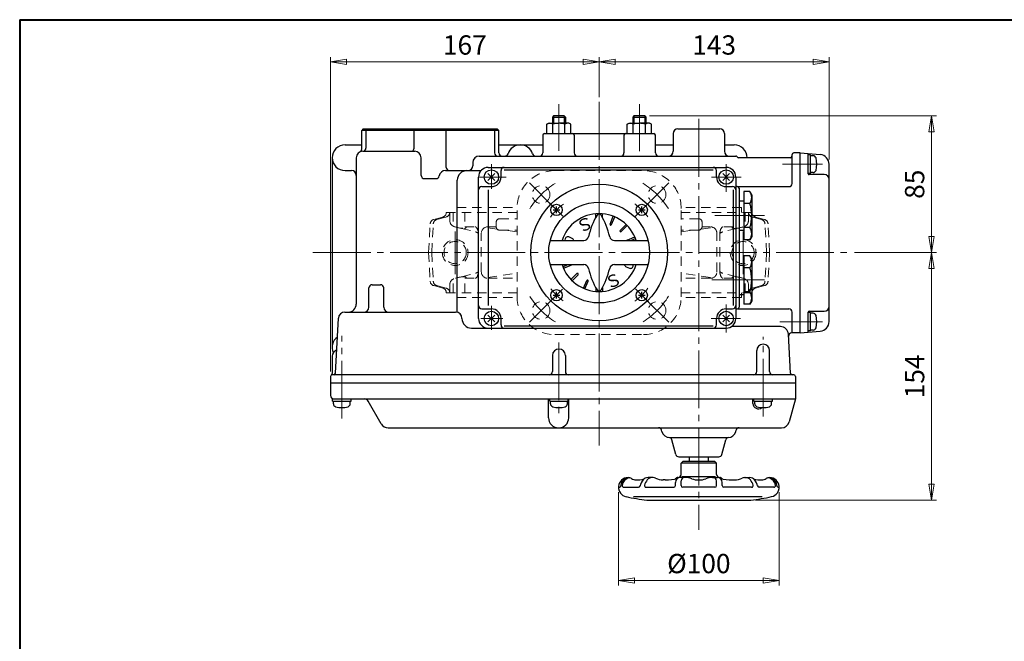
# Model space of a CAD drawing. Extents: x -720 to 819, y -554 to 528.
# Drawn here: x -720 to -108, y 141 to 528 of the extents above; entities that cross this region are included whole.
import ezdxf

# ---------------------------------------------------------------- set-up
doc = ezdxf.new("R2010")
doc.units = 0
doc.header["$LTSCALE"] = 4
doc.header["$MEASUREMENT"] = 0
doc.linetypes.add('CENTER', pattern=[12, 9, -1, 1, -1])
doc.linetypes.add('DASHED', pattern=[2, 1.2, -0.8])
doc.layers.get('0').update_dxf_attribs({"linetype": 'CONTINUOUS'})
doc.layers.get('Defpoints').update_dxf_attribs({"color": 8, "linetype": 'CONTINUOUS'})
for name, color, linetype in [('1', 2, 'CONTINUOUS'), ('2', 3, 'CONTINUOUS'), ('20', 7, 'CONTINUOUS')]:
    doc.layers.add(name, color=color, linetype=linetype)
doc.layers.add('SCALE', color=6, linetype='CONTINUOUS', lineweight=13)
doc.styles.get("Standard").update_dxf_attribs({"font": 'simplex.shx', "bigfont": 'BIGFONT.shx'})
doc.dimstyles.new('STD （1／4）', dxfattribs={"dimscale": 4, "dimtxt": 3, "dimasz": 2.5, "dimexe": 0.75, "dimexo": 0.75, "dimgap": 0.75, "dimtad": 1, "dimdsep": 46, "dimtxsty": 'STANDARD', "dimblk": 'CLOSED', "dimcen": 2.5, "dimclrd": 6, "dimclre": 6, "dimclrt": 2, "dimadec": 0, "dimazin": 2, "dimtfac": 1, "dimtmove": 0, "dimatfit": 3, "dimldrblk": 'CLOSED', "dimfxl": 1, "dimlwd": 13, "dimlwe": 13, "dimarcsym": 0})

# ---------------------------------------------------------------- blocks, each defined once
blk = doc.blocks.new('_Closed')
at = {"color": 0, "linetype": 'ByBlock', "lineweight": -2}
for p, q in [((-1, 0.167), (0, 0)), ((-1, 0.167), (-1, -0.167)), ((0, 0), (-1, -0.167)), ((0, 0), (-1, 0))]:
    blk.add_line(p, q, dxfattribs=at)
blk = doc.blocks.new('*D15')
at = {"layer": 'Defpoints', "color": 0}
for p in [(-216.709996, 501.697968), (-359.709996, 476.805696), (-216.709996, 438.071192)]:
    blk.add_point(p, dxfattribs=at)
at = {"layer": 'SCALE', "color": 6, "lineweight": 13}
for p, q in [((-359.709996, 479.805696), (-359.709996, 504.697968)), ((-216.709996, 441.071192), (-216.709996, 504.697968)), ((-349.709996, 501.697968), (-226.709996, 501.697968))]:
    blk.add_line(p, q, dxfattribs=at)
at = {"layer": 'SCALE', "color": 6, "lineweight": 13, "xscale": 10, "yscale": 10, "zscale": 10, "rotation": 180}
blk.add_blockref('_Closed', (-359.709996, 501.697968), dxfattribs=at)
at = {"layer": 'SCALE', "color": 6, "lineweight": 13, "xscale": 10, "yscale": 10, "zscale": 10}
blk.add_blockref('_Closed', (-216.709996, 501.697968), dxfattribs=at)
at = {"layer": 'SCALE', "color": 2, "insert": (-288.209996, 510.697968), "char_height": 12, "attachment_point": 5}
blk.add_mtext('143', dxfattribs=at)
blk = doc.blocks.new('*D16')
at = {"layer": 'Defpoints', "color": 0}
for p in [(-359.709996, 501.697968), (-359.709996, 476.805696), (-526.709996, 306.143972)]:
    blk.add_point(p, dxfattribs=at)
at = {"layer": 'SCALE', "color": 6, "lineweight": 13}
for p, q in [((-526.709996, 309.143972), (-526.709996, 504.697968)), ((-359.709996, 479.805696), (-359.709996, 504.697968)), ((-516.709996, 501.697968), (-369.709996, 501.697968))]:
    blk.add_line(p, q, dxfattribs=at)
at = {"layer": 'SCALE', "color": 6, "lineweight": 13, "xscale": 10, "yscale": 10, "zscale": 10, "rotation": 180}
blk.add_blockref('_Closed', (-526.709996, 501.697968), dxfattribs=at)
at = {"layer": 'SCALE', "color": 6, "lineweight": 13, "xscale": 10, "yscale": 10, "zscale": 10}
blk.add_blockref('_Closed', (-359.709996, 501.697968), dxfattribs=at)
at = {"layer": 'SCALE', "color": 2, "insert": (-443.209996, 510.697968), "char_height": 12, "attachment_point": 5}
blk.add_mtext('167', dxfattribs=at)
blk = doc.blocks.new('*D17')
at = {"layer": 'Defpoints', "color": 0}
for p in [(-347.709996, 237.193972), (-247.709996, 237.193972), (-347.709996, 179.155548)]:
    blk.add_point(p, dxfattribs=at)
at = {"layer": 'SCALE', "color": 6, "lineweight": 13}
for p, q in [((-347.709996, 234.193972), (-347.709996, 176.155548)), ((-247.709996, 234.193972), (-247.709996, 176.155548)), ((-257.709996, 179.155548), (-337.709996, 179.155548))]:
    blk.add_line(p, q, dxfattribs=at)
at = {"layer": 'SCALE', "color": 6, "lineweight": 13, "xscale": 10, "yscale": 10, "zscale": 10, "rotation": 180}
blk.add_blockref('_Closed', (-347.709996, 179.155548), dxfattribs=at)
at = {"layer": 'SCALE', "color": 6, "lineweight": 13, "xscale": 10, "yscale": 10, "zscale": 10}
blk.add_blockref('_Closed', (-247.709996, 179.155548), dxfattribs=at)
at = {"layer": 'SCALE', "color": 2, "insert": (-297.709996, 188.155548), "char_height": 12, "attachment_point": 5}
blk.add_mtext('%%c100', dxfattribs=at)
blk = doc.blocks.new('*D18')
at = {"layer": 'Defpoints', "color": 0}
for p in [(-204.023376, 383.143972), (-152.970992, 383.143972), (-265.427428, 229.143972)]:
    blk.add_point(p, dxfattribs=at)
at = {"layer": 'SCALE', "color": 6, "lineweight": 13}
for p, q in [((-201.023376, 383.143972), (-149.970992, 383.143972)), ((-152.970992, 239.143972), (-152.970992, 373.143972)), ((-262.427428, 229.143972), (-149.970992, 229.143972))]:
    blk.add_line(p, q, dxfattribs=at)
at = {"layer": 'SCALE', "color": 6, "lineweight": 13, "xscale": 10, "yscale": 10, "zscale": 10}
for p, rotation in [((-152.970992, 383.143972), 90), ((-152.970992, 229.143972), 270)]:
    blk.add_blockref('_Closed', p, dxfattribs=dict(at, rotation=rotation))
at = {"layer": 'SCALE', "color": 2, "insert": (-161.970992, 306.143972), "char_height": 12, "attachment_point": 5, "rotation": 90}
blk.add_mtext('154', dxfattribs=at)
blk = doc.blocks.new('*D19')
at = {"layer": 'Defpoints', "color": 0}
for p in [(-331.386496, 468.143972), (-152.970992, 468.143972), (-204.023376, 383.143972)]:
    blk.add_point(p, dxfattribs=at)
at = {"layer": 'SCALE', "color": 6, "lineweight": 13}
for p, q in [((-328.386496, 468.143972), (-149.970992, 468.143972)), ((-152.970992, 393.143972), (-152.970992, 458.143972)), ((-201.023376, 383.143972), (-149.970992, 383.143972))]:
    blk.add_line(p, q, dxfattribs=at)
at = {"layer": 'SCALE', "color": 6, "lineweight": 13, "xscale": 10, "yscale": 10, "zscale": 10}
for p, rotation in [((-152.970992, 468.143972), 90), ((-152.970992, 383.143972), 270)]:
    blk.add_blockref('_Closed', p, dxfattribs=dict(at, rotation=rotation))
at = {"layer": 'SCALE', "color": 2, "insert": (-161.970992, 425.643972), "char_height": 12, "attachment_point": 5, "rotation": 90}
blk.add_mtext('85', dxfattribs=at)

msp = doc.modelspace()

# ---------------------------------------------------------------- linework, layer by layer
at = {"layer": '1', "color": 181, "linetype": 'DASHED', "lineweight": 13, "ltscale": 1.2}
for p, q in [((-387.209996, 434.143972), (-332.209996, 434.143972)), ((-448.209996, 411.143972), (-410.709996, 411.143972)), ((-448.209996, 408.143972), (-448.209996, 411.143972)), ((-410.709996, 355.643972), (-410.709996, 410.643972)), ((-271.209996, 411.143972), (-308.709996, 411.143972)), ((-308.709996, 355.643972), (-308.709996, 410.643972)), ((-271.209996, 408.143972), (-271.209996, 411.143972)), ((-462.55648, 403.708104), (-456.963896, 405.206632)), ((-460.63536, 403.707532), (-454.781492, 405.276068)), ((-454.709996, 408.143972), (-410.709996, 408.143972)), ((-452.580872, 403.143972), (-452.580872, 408.143972)), ((-450.53034, 408.143972), (-450.53034, 399.651184)), ((-443.220812, 408.143972), (-443.220812, 399.143972)), ((-421.709996, 404.143972), (-410.709996, 404.143972)), ((-264.709996, 408.143972), (-308.709996, 408.143972)), ((-297.709996, 404.143972), (-308.709996, 404.143972)), ((-276.199176, 408.143972), (-276.199176, 399.143972)), ((-268.889648, 408.143972), (-268.889648, 399.651184)), ((-266.839116, 403.143972), (-266.839116, 408.143972)), ((-258.784628, 403.707532), (-264.638496, 405.276068)), ((-256.863508, 403.708104), (-262.456092, 405.206632)), ((-465.709996, 383.143972), (-464.775912, 400.967332)), ((-463.806104, 383.143972), (-462.854636, 400.969652)), ((-445.301832, 398.187468), (-436.567512, 395.975892)), ((-443.220812, 399.143972), (-436.804112, 399.143972)), ((-428.954448, 399.143972), (-423.709996, 399.143972)), ((-423.1552, 397.761448), (-428.954448, 398.579636)), ((-423.709996, 399.143972), (-423.709996, 402.143972)), ((-296.264788, 397.761448), (-290.46554, 398.579636)), ((-295.709996, 399.143972), (-295.709996, 402.143972)), ((-290.46554, 399.143972), (-295.709996, 399.143972)), ((-274.118156, 398.187468), (-282.852476, 395.975892)), ((-276.199176, 399.143972), (-282.615876, 399.143972)), ((-255.613884, 383.143972), (-256.565352, 400.969652)), ((-253.709996, 383.143972), (-254.644076, 400.967332)), ((-434.804112, 371.143972), (-434.804112, 395.143972)), ((-432.954448, 371.143972), (-432.954448, 395.143972)), ((-421.709996, 397.143972), (-410.709996, 397.143972)), ((-410.709996, 396.005616), (-418.778592, 397.143972)), ((-297.709996, 397.143972), (-308.709996, 397.143972)), ((-308.709996, 396.005616), (-300.641396, 397.143972)), ((-286.46554, 371.143972), (-286.46554, 395.143972)), ((-284.615876, 371.143972), (-284.615876, 395.143972)), ((-465.709996, 383.143972), (-464.775912, 365.320616)), ((-463.806104, 383.143972), (-462.854636, 365.318296)), ((-255.613884, 383.143972), (-256.565352, 365.318296)), ((-253.709996, 383.143972), (-254.644076, 365.320616)), ((-445.301832, 368.10048), (-436.567512, 370.312056)), ((-428.954448, 367.708312), (-410.709996, 370.282332)), ((-290.46554, 367.708312), (-308.709996, 370.282332)), ((-274.118156, 368.10048), (-282.852476, 370.312056)), ((-462.55648, 362.579844), (-456.963896, 361.081316)), ((-460.63536, 362.580416), (-454.781492, 361.01188)), ((-452.580872, 358.143972), (-452.580872, 363.143972)), ((-450.53034, 358.143972), (-450.53034, 366.636764)), ((-443.220812, 367.143972), (-436.804112, 367.143972)), ((-443.220812, 358.143972), (-443.220812, 367.143972)), ((-428.954448, 367.143972), (-410.709996, 367.143972)), ((-290.46554, 367.143972), (-308.709996, 367.143972)), ((-276.199176, 367.143972), (-282.615876, 367.143972)), ((-276.199176, 358.143972), (-276.199176, 367.143972)), ((-268.889648, 358.143972), (-268.889648, 366.636764)), ((-266.839116, 358.143972), (-266.839116, 363.143972)), ((-258.784628, 362.580416), (-264.638496, 361.01188)), ((-256.863508, 362.579844), (-262.456092, 361.081316)), ((-454.709996, 358.143972), (-410.709996, 358.143972)), ((-448.209996, 355.143972), (-448.209996, 358.143972)), ((-448.209996, 355.143972), (-410.709996, 355.143972)), ((-264.709996, 358.143972), (-308.709996, 358.143972)), ((-271.209996, 355.143972), (-308.709996, 355.143972)), ((-271.209996, 355.143972), (-271.209996, 358.143972)), ((-387.209996, 332.143972), (-332.209996, 332.143972))]:
    msp.add_line(p, q, dxfattribs=at)
at = {"layer": '1', "color": 2, "linetype": 'CENTER', "lineweight": 13}
for p, q in [((-387.98744, 411.42142), (-403.094812, 426.528788)), ((-331.432548, 411.42142), (-316.32518, 426.528788)), ((-449.209996, 369.659672), (-449.209996, 396.169484)), ((-270.209996, 369.659672), (-270.209996, 396.169484)), ((-387.98744, 354.866528), (-403.094812, 339.75916)), ((-331.432548, 354.866528), (-316.32518, 339.75916))]:
    msp.add_line(p, q, dxfattribs=at)
at = {"layer": '1', "color": 181, "linetype": 'DASHED', "lineweight": 13, "ltscale": 1.2}
for centre, radius in [((-395.77244, 419.20642), 5.5), ((-323.647548, 419.20642), 5.5), ((-449.209996, 383.143972), 8), ((-449.209996, 383.143972), 6.9175), ((-270.209996, 383.143972), 8), ((-270.209996, 383.143972), 6.9175), ((-395.77244, 347.081528), 5.5), ((-323.647548, 347.081528), 5.5)]:
    msp.add_circle(centre, radius, dxfattribs=at)
for centre, radius, start, end in [((-387.209996, 410.643972), 23.5, 90, 180), ((-332.209996, 410.643972), 23.5, 0, 90), ((-457.750956, 408.143972), 3.04096, 285, 0), ((-455.549944, 408.143972), 2.969072, 285, 0), ((-421.709996, 402.143972), 2, 90, 180), ((-297.709996, 402.143972), 2, 0, 90), ((-263.870044, 408.143972), 2.969072, 180, 255), ((-261.669032, 408.143972), 3.04096, 180, 255), ((-461.780024, 400.810324), 3, 105, 177), ((-459.858904, 400.809752), 3, 105, 176.944672), ((-448.580872, 403.143972), 4, 180, 249.386494), ((-443.321092, 417.127384), 18.939916, 249.386494, 270), ((-443.321092, 399.52826), 1.340788, 270, 306.114762), ((-443.220812, 397.924408), 1.219568, 56.078834, 90), ((-442.707648, 398.687468), 0.3, 306.114762, 56.078834), ((-436.804112, 398.143972), 1, 36.869898, 90), ((-440.804112, 395.143972), 6, 0, 36.869898), ((-428.954448, 395.143972), 4, 90, 180), ((-421.709996, 399.143972), 2, 180, 270), ((-297.709996, 399.143972), 2, 270, 0), ((-290.46554, 395.143972), 4, 0, 90), ((-278.615876, 395.143972), 6, 143.130102, 180), ((-282.615876, 398.143972), 1, 90, 143.130102), ((-276.712344, 398.687468), 0.3, 123.921166, 233.885238), ((-276.098896, 399.52826), 1.340788, 233.885238, 270), ((-276.199176, 397.924408), 1.219568, 90, 123.921166), ((-276.098896, 417.127384), 18.939916, 270, 290.613506), ((-270.839116, 403.143972), 4, 290.613506, 0), ((-259.561088, 400.809752), 3, 3.055328, 75), ((-257.639964, 400.810324), 3, 3, 75), ((-437.549348, 392.098264), 4, 46.661375, 75.791038), ((-281.87064, 392.098264), 4, 104.208962, 133.338625), ((-443.321092, 349.160564), 18.939916, 90, 110.613506), ((-443.321092, 366.759688), 1.340788, 53.885238, 90), ((-443.220812, 368.36354), 1.219568, 270, 303.921166), ((-442.707648, 367.60048), 0.3, 303.921166, 53.885238), ((-436.804112, 368.143972), 1, 270, 323.130102), ((-437.549348, 374.189684), 4, 284.208962, 313.338625), ((-440.804112, 371.143972), 6, 323.130102, 0), ((-428.954448, 371.143972), 4, 180, 270), ((-290.46554, 371.143972), 4, 270, 0), ((-278.615876, 371.143972), 6, 180, 216.869898), ((-281.87064, 374.189684), 4, 226.661375, 255.791038), ((-282.615876, 368.143972), 1, 216.869898, 270), ((-276.712344, 367.60048), 0.3, 126.114762, 236.078834), ((-276.098896, 366.759688), 1.340788, 90, 126.114762), ((-276.199176, 368.36354), 1.219568, 236.078834, 270), ((-276.098896, 349.160564), 18.939916, 69.386494, 90), ((-461.780024, 365.477624), 3, 183, 255), ((-459.858904, 365.478196), 3, 183.055328, 255), ((-448.580872, 363.143972), 4, 110.613506, 180), ((-270.839116, 363.143972), 4, 0, 69.386494), ((-259.561088, 365.478196), 3, 285, 356.944672), ((-257.639964, 365.477624), 3, 285, 357), ((-457.750956, 358.143972), 3.04096, 0, 75), ((-455.549944, 358.143972), 2.969072, 0, 75), ((-387.209996, 355.643972), 23.5, 180, 270), ((-332.209996, 355.643972), 23.5, 270, 0), ((-263.870044, 358.143972), 2.969072, 105, 180), ((-261.669032, 358.143972), 3.04096, 105, 180)]:
    msp.add_arc(centre, radius, start, end, dxfattribs=at)
at = {"layer": '1', "color": 2, "linetype": 'CENTER', "lineweight": 13}
for start, end in [(122.430384, 147.806188), (32.430384, 57.806188), (212.430384, 237.806188), (302.430384, 327.806188)]:
    msp.add_arc((-359.709996, 383.143972), 51, start, end, dxfattribs=at)
at = {"layer": '2', "color": 2, "linetype": 'CENTER', "lineweight": 13}
for p, q in [((-384.709996, 475.413944), (-384.709996, 446.443972)), ((-359.709996, 476.805696), (-359.709996, 263.043972)), ((-334.709996, 446.193972), (-334.709996, 475.413944)), ((-297.709996, 466.293972), (-297.709996, 210.641144)), ((-426.709996, 422.704396), (-426.709996, 438.047992)), ((-280.709996, 420.943288), (-280.709996, 438.165728)), ((-220.859996, 438.143972), (-245.709996, 438.143972)), ((-434.183648, 430.143972), (-417.5341, 430.143972)), ((-289.815924, 430.143972), (-271.380568, 430.143972)), ((-390.603612, 414.037592), (-382.25262, 405.6866)), ((-337.31914, 405.534828), (-328.772768, 414.0812)), ((-256.827316, 406.143972), (-287.809996, 406.143972)), ((-537.709996, 383.143972), (-204.023376, 383.143972)), ((-289.64888, 366.143972), (-256.827316, 366.143972)), ((-390.54928, 352.304688), (-382.49868, 360.355288)), ((-337.137912, 360.571892), (-329.006848, 352.440828)), ((-426.709996, 335.049868), (-426.709996, 350.06702)), ((-280.709996, 333.375812), (-280.709996, 350.840868)), ((-433.367468, 342.143972), (-419.492864, 342.143972)), ((-290.058472, 342.143972), (-271.865724, 342.143972)), ((-247.409996, 340.143972), (-220.859996, 340.143972)), ((-519.709996, 279.893972), (-519.709996, 331.332552)), ((-257.709996, 281.093972), (-257.709996, 330.81354)), ((-384.709996, 327.254152), (-384.709996, 281.093972))]:
    msp.add_line(p, q, dxfattribs=at)
at = {"layer": '2'}
for p, q in [((-388.033496, 468.143972), (-388.709996, 467.467472)), ((-388.709996, 467.467472), (-380.709996, 467.467472)), ((-388.709996, 467.467472), (-388.709996, 463.643972)), ((-381.386496, 468.143972), (-388.033496, 468.143972)), ((-381.386496, 468.143972), (-380.709996, 467.467472)), ((-380.709996, 467.467472), (-380.709996, 463.643972)), ((-338.033496, 468.143972), (-338.709996, 467.467472)), ((-338.709996, 467.467472), (-330.709996, 467.467472)), ((-338.709996, 467.467472), (-338.709996, 463.643972)), ((-331.386496, 468.143972), (-338.033496, 468.143972)), ((-331.386496, 468.143972), (-330.709996, 467.467472)), ((-330.709996, 467.467472), (-330.709996, 463.643972)), ((-506.351012, 460.143972), (-507.351012, 459.143972)), ((-506.351012, 460.143972), (-423.109996, 460.143972)), ((-504.709996, 459.143972), (-503.709996, 460.143972)), ((-474.675848, 459.143972), (-473.675848, 460.143972)), ((-454.74414, 459.143972), (-455.74414, 460.143972)), ((-424.709996, 459.143972), (-425.709996, 460.143972)), ((-423.06898, 460.143972), (-422.06898, 459.143972)), ((-392.209996, 462.922288), (-390.959996, 463.643972)), ((-392.209996, 457.143972), (-392.209996, 462.922288)), ((-390.959996, 463.643972), (-384.709996, 463.643972)), ((-388.459996, 457.143972), (-388.459996, 462.922288)), ((-378.459996, 463.643972), (-384.709996, 463.643972)), ((-380.959996, 457.143972), (-380.959996, 462.922288)), ((-377.209996, 462.922288), (-378.459996, 463.643972)), ((-377.209996, 457.143972), (-377.209996, 462.922288)), ((-342.209996, 462.922288), (-340.959996, 463.643972)), ((-342.209996, 457.143972), (-342.209996, 462.922288)), ((-340.959996, 463.643972), (-334.709996, 463.643972)), ((-338.459996, 457.143972), (-338.459996, 462.922288)), ((-328.459996, 463.643972), (-334.709996, 463.643972)), ((-330.959996, 457.143972), (-330.959996, 462.922288)), ((-327.209996, 462.922288), (-328.459996, 463.643972)), ((-327.209996, 457.143972), (-327.209996, 462.922288)), ((-310.709996, 460.143972), (-284.709996, 460.143972)), ((-507.351012, 447.531464), (-507.351012, 459.143972)), ((-422.06898, 459.143972), (-507.351012, 459.143972)), ((-504.709996, 459.143972), (-504.709996, 448.143972)), ((-474.675848, 448.143972), (-474.675848, 459.143972)), ((-454.74414, 436.143972), (-454.74414, 459.143972)), ((-424.709996, 459.143972), (-424.709996, 445.143972)), ((-422.06898, 445.143972), (-422.06898, 459.143972)), ((-394.709996, 456.143972), (-394.709996, 445.143972)), ((-393.709996, 457.143972), (-325.709996, 457.143972)), ((-375.170604, 456.143972), (-375.170604, 445.143972)), ((-344.249388, 456.143972), (-344.249388, 445.143972)), ((-324.709996, 445.143972), (-324.709996, 456.143972)), ((-313.709996, 457.143972), (-313.709996, 446.143972)), ((-281.709996, 457.143972), (-281.709996, 446.143972)), ((-517.709996, 450.143972), (-507.351012, 450.143972)), ((-422.06898, 450.143972), (-394.709996, 450.143972)), ((-324.709996, 450.143972), (-313.709996, 450.143972)), ((-281.709996, 450.143972), (-275.709996, 450.143972)), ((-525.709996, 442.143972), (-525.709996, 324.143972)), ((-510.709996, 442.143972), (-510.709996, 351.143972)), ((-506.709996, 446.143972), (-474.373696, 446.143972)), ((-470.373696, 431.143972), (-470.373696, 442.143972)), ((-434.25248, 443.143972), (-274.709996, 443.143972)), ((-240.709996, 442.143972), (-272.977944, 442.143972)), ((-239.709996, 426.143972), (-239.709996, 444.143972)), ((-234.709996, 445.143972), (-238.709996, 445.143972)), ((-234.709996, 333.143972), (-234.709996, 445.143972)), ((-234.709996, 445.143972), (-222.18706, 444.04836)), ((-229.709996, 432.143972), (-229.709996, 444.248364)), ((-228.209996, 443.893972), (-229.709996, 443.893972)), ((-228.209996, 432.393972), (-228.209996, 443.893972)), ((-226.68298, 443.393972), (-228.209996, 443.393972)), ((-438.25248, 439.143972), (-438.25248, 437.143972)), ((-428.709996, 436.143972), (-280.709996, 436.143972)), ((-216.709996, 340.216756), (-216.709996, 438.071192)), ((-517.709996, 434.143972), (-513.709996, 434.143972)), ((-468.373696, 429.143972), (-461.150688, 429.143972)), ((-455.234608, 434.143972), (-433.182132, 434.143972)), ((-434.709996, 342.143972), (-434.709996, 430.143972)), ((-428.831316, 428.022652), (-424.588672, 432.265296)), ((-424.588672, 428.022652), (-428.831316, 432.265296)), ((-420.709996, 430.143972), (-420.709996, 434.143972)), ((-418.709996, 434.656972), (-288.709996, 434.656972)), ((-286.709996, 430.143972), (-286.709996, 434.143972)), ((-282.831316, 428.022652), (-278.588672, 432.265296)), ((-278.588672, 428.022652), (-282.831316, 432.265296)), ((-274.709996, 430.143972), (-274.709996, 342.143972)), ((-228.209996, 432.393972), (-229.709996, 432.393972)), ((-219.709996, 431.643972), (-229.209996, 431.643972)), ((-226.68298, 432.893972), (-228.209996, 432.893972)), ((-447.881612, 345.981768), (-447.881612, 428.143972)), ((-432.709996, 424.143972), (-426.709996, 424.143972)), ((-280.709996, 424.143972), (-276.709996, 424.143972)), ((-273.709996, 424.143972), (-241.709996, 424.143972)), ((-272.709996, 423.143972), (-272.709996, 349.143972)), ((-428.5225, 350.143972), (-428.5225, 422.143972)), ((-276.1973, 350.143972), (-276.1973, 422.143972)), ((-269.809996, 421.15508), (-269.809996, 391.132868)), ((-265.971108, 421.15508), (-269.809996, 421.15508)), ((-264.809996, 419.143972), (-265.971108, 421.15508)), ((-264.809996, 419.143972), (-264.809996, 393.143972)), ((-386.2265, 407.56048), (-386.2265, 411.76048)), ((-333.193492, 407.56048), (-333.193492, 411.76048)), ((-269.809996, 415.143972), (-272.709996, 415.143972)), ((-265.971108, 413.649528), (-269.809996, 413.649528)), ((-388.3265, 409.66048), (-384.1265, 409.66048)), ((-361.709996, 405.166448), (-361.709996, 407.310064)), ((-357.709996, 405.166448), (-357.709996, 407.310064)), ((-352.893196, 400.907744), (-350.894328, 405.73344)), ((-351.969316, 400.52506), (-349.970448, 405.350756)), ((-335.293492, 409.66048), (-331.093492, 409.66048)), ((-346.614192, 396.94688), (-342.920764, 400.640312)), ((-345.907088, 396.239776), (-342.21366, 399.933204)), ((-265.971108, 398.63842), (-269.809996, 398.63842)), ((-376.51136, 391.997668), (-378.533404, 392.835228)), ((-342.328908, 390.884652), (-337.503212, 392.88352)), ((-340.296828, 390.643972), (-337.120528, 391.95964)), ((-272.709996, 397.143972), (-269.809996, 397.143972)), ((-264.809996, 393.143972), (-265.971108, 391.132868)), ((-390.132192, 390.643972), (-369.194948, 390.643972)), ((-350.22504, 390.643972), (-329.2878, 390.643972)), ((-265.971108, 391.132868), (-269.809996, 391.132868)), ((-269.809996, 381.15508), (-269.809996, 351.132868)), ((-265.971108, 381.15508), (-269.809996, 381.15508)), ((-264.809996, 379.143972), (-265.971108, 381.15508)), ((-390.132192, 375.643972), (-369.194948, 375.643972)), ((-382.29946, 374.328308), (-379.12316, 375.643972)), ((-381.916776, 373.404428), (-377.09108, 375.403296)), ((-350.22504, 375.643972), (-329.2878, 375.643972)), ((-342.908628, 374.29028), (-340.886584, 373.45272)), ((-269.809996, 375.143972), (-272.709996, 375.143972)), ((-265.971108, 373.649528), (-269.809996, 373.649528)), ((-264.809996, 379.143972), (-264.809996, 353.143972)), ((-377.206332, 366.354744), (-373.5129, 370.048172)), ((-376.499224, 365.647636), (-372.805796, 369.341068)), ((-500.909996, 363.143972), (-495.624764, 363.143972)), ((-369.44954, 360.937192), (-367.450672, 365.762888)), ((-368.52566, 360.554508), (-366.526792, 365.380204)), ((-502.909996, 349.143972), (-502.909996, 361.143972)), ((-493.624764, 349.143972), (-493.624764, 361.143972)), ((-388.3265, 356.627468), (-384.1265, 356.627468)), ((-386.2265, 354.527468), (-386.2265, 358.727468)), ((-361.709996, 361.1215), (-361.709996, 358.97788)), ((-357.709996, 361.1215), (-357.709996, 358.97788)), ((-335.293492, 356.627468), (-331.093492, 356.627468)), ((-333.193492, 354.527468), (-333.193492, 358.727468)), ((-272.709996, 357.143972), (-269.809996, 357.143972)), ((-265.971108, 358.63842), (-269.809996, 358.63842)), ((-265.971108, 351.132868), (-269.809996, 351.132868)), ((-264.809996, 353.143972), (-265.971108, 351.132868)), ((-517.870232, 346.143972), (-449.009148, 346.143972)), ((-432.709996, 348.143972), (-426.709996, 348.143972)), ((-428.831316, 340.022652), (-424.588672, 344.265296)), ((-424.588672, 340.022652), (-428.831316, 344.265296)), ((-282.831316, 340.022652), (-278.588672, 344.265296)), ((-278.588672, 340.022652), (-282.831316, 344.265296)), ((-280.709996, 348.143972), (-276.709996, 348.143972)), ((-273.709996, 348.143972), (-241.709996, 348.143972)), ((-239.709996, 333.143972), (-239.709996, 346.143972)), ((-229.709996, 334.039584), (-229.709996, 346.143972)), ((-228.209996, 345.893972), (-229.709996, 345.893972)), ((-229.209996, 346.643972), (-219.709996, 346.643972)), ((-228.209996, 334.393972), (-228.209996, 345.893972)), ((-226.68298, 345.393972), (-228.209996, 345.393972)), ((-523.660328, 308.091636), (-521.864752, 342.353316)), ((-420.709996, 338.143972), (-420.709996, 342.143972)), ((-418.709996, 337.630972), (-288.709996, 337.630972)), ((-286.709996, 338.143972), (-286.709996, 342.143972)), ((-247.027052, 337.143972), (-277.409996, 337.143972)), ((-439.009148, 336.143972), (-280.709996, 336.143972)), ((-240.75966, 308.091636), (-242.033904, 332.405652)), ((-234.709996, 333.143972), (-239.965036, 333.143972)), ((-234.709996, 333.143972), (-222.18706, 334.239588)), ((-228.209996, 334.393972), (-229.709996, 334.393972)), ((-226.68298, 334.893972), (-228.209996, 334.893972)), ((-525.709996, 318.643972), (-525.709996, 307.876024)), ((-388.709996, 319.143972), (-388.709996, 309.143972)), ((-380.709996, 319.143972), (-380.709996, 309.143972)), ((-261.709996, 309.143972), (-261.709996, 322.143972)), ((-253.709996, 309.143972), (-253.709996, 322.143972)), ((-526.709996, 306.143972), (-526.709996, 294.143972)), ((-238.709996, 307.143972), (-525.709996, 307.143972)), ((-237.709996, 306.143972), (-237.709996, 292.143972)), ((-526.709996, 302.143972), (-237.709996, 302.143972)), ((-525.459996, 292.143972), (-237.709996, 292.143972)), ((-525.459996, 290.643972), (-525.459996, 292.143972)), ((-525.459996, 290.643972), (-513.959996, 290.643972)), ((-524.959996, 289.116956), (-524.959996, 290.643972)), ((-514.459996, 289.116956), (-514.459996, 290.643972)), ((-513.959996, 290.643972), (-513.959996, 292.143972)), ((-495.153368, 276.643972), (-503.236272, 290.643972)), ((-391.195204, 280.447232), (-391.195204, 292.143972)), ((-390.459996, 290.643972), (-390.459996, 292.143972)), ((-390.459996, 290.643972), (-378.959996, 290.643972)), ((-389.959996, 289.116956), (-389.959996, 290.643972)), ((-379.459996, 289.116956), (-379.459996, 290.643972)), ((-378.959996, 290.643972), (-378.959996, 292.143972)), ((-378.588692, 280.447232), (-378.588692, 292.143972)), ((-264.075896, 289.271508), (-264.075896, 292.143972)), ((-263.459996, 290.643972), (-263.459996, 292.143972)), ((-263.459996, 290.643972), (-251.959996, 290.643972)), ((-262.959996, 289.116956), (-262.959996, 290.643972)), ((-252.459996, 289.116956), (-252.459996, 290.643972)), ((-251.959996, 290.643972), (-251.959996, 292.143972)), ((-237.709996, 292.143972), (-241.540084, 277.84988)), ((-490.823244, 274.143972), (-246.369716, 274.143972)), ((-320.702988, 271.84988), (-320.920492, 272.661612)), ((-274.717, 271.84988), (-274.499496, 272.661612)), ((-315.87336, 268.143972), (-279.546628, 268.143972)), ((-312.107192, 257.626336), (-314.53494, 266.686812)), ((-283.312796, 257.626336), (-280.885048, 266.686812)), ((-310.17534, 256.143972), (-285.244648, 256.143972)), ((-307.709996, 253.143972), (-308.709996, 252.143972)), ((-308.709996, 245.193972), (-308.709996, 252.143972)), ((-286.709996, 252.143972), (-308.709996, 252.143972)), ((-287.709996, 253.143972), (-307.709996, 253.143972)), ((-303.709996, 256.143972), (-303.709996, 253.143972)), ((-291.709996, 253.143972), (-291.709996, 256.143972)), ((-287.709996, 253.143972), (-286.709996, 252.143972)), ((-286.709996, 245.193972), (-286.709996, 252.143972)), ((-341.743636, 243.19388), (-340.591392, 243.056344)), ((-326.009996, 243.193972), (-329.309996, 243.193972)), ((-318.609996, 241.693972), (-319.959996, 241.693972)), ((-312.259996, 238.193972), (-312.259996, 240.193972)), ((-306.195276, 243.193972), (-309.259996, 243.193972)), ((-308.709996, 238.193972), (-308.709996, 241.193972)), ((-308.209996, 243.843972), (-287.309996, 243.843972)), ((-289.209996, 243.193972), (-286.159996, 243.193972)), ((-286.709996, 238.193972), (-286.709996, 241.193972)), ((-283.159996, 238.193972), (-283.159996, 240.193972)), ((-276.809996, 241.693972), (-275.459996, 241.693972)), ((-269.409996, 243.193972), (-266.109996, 243.193972)), ((-254.828596, 243.056344), (-253.676352, 243.19388)), ((-344.428328, 237.193972), (-335.214992, 237.193972)), ((-330.551548, 237.193972), (-313.259996, 237.193972)), ((-287.709996, 237.193972), (-307.709996, 237.193972)), ((-264.86844, 237.193972), (-282.159996, 237.193972)), ((-250.99166, 237.193972), (-260.204996, 237.193972)), ((-258.259996, 231.293972), (-338.359996, 231.293972)), ((-329.99256, 229.143972), (-265.427428, 229.143972))]:
    msp.add_line(p, q, dxfattribs=at)
at = {"layer": '2', "color": 2}
for p, q in [((-388.033496, 468.143972), (-388.033496, 463.643972)), ((-381.386496, 468.143972), (-381.386496, 463.643972)), ((-338.033496, 468.143972), (-338.033496, 463.643972)), ((-331.386496, 468.143972), (-331.386496, 463.643972))]:
    msp.add_line(p, q, dxfattribs=at)
at = {"layer": '2'}
for centre, radius in [((-426.709996, 430.143972), 4.5), ((-280.709996, 430.143972), 4.5), ((-359.709996, 383.143972), 42.5), ((-359.709996, 383.143972), 31.333048), ((-386.2265, 409.66048), 3.5), ((-333.193492, 409.66048), 3.5), ((-386.2265, 356.627468), 3.5), ((-333.193492, 356.627468), 3.5), ((-426.709996, 342.143972), 4.5), ((-280.709996, 342.143972), 4.5)]:
    msp.add_circle(centre, radius, dxfattribs=at)
for centre, radius, start, end in [((-390.334996, 460.511912), 3.053776, 52.121121, 127.878879), ((-384.709996, 452.315684), 11.25, 90, 109.471221), ((-384.709996, 452.315684), 11.25, 70.528779, 90), ((-379.084996, 460.511912), 3.053776, 52.121121, 127.878879), ((-340.334996, 460.511912), 3.053776, 52.121121, 127.878879), ((-334.709996, 452.315684), 11.25, 90, 109.471221), ((-334.709996, 452.315684), 11.25, 70.528779, 90), ((-329.084996, 460.511912), 3.053776, 52.121121, 127.878879), ((-310.709996, 457.143972), 3, 90, 180), ((-284.709996, 457.143972), 3, 0, 90), ((-393.709996, 456.143972), 1, 90, 180), ((-376.170604, 456.143972), 1, 0, 90), ((-343.249388, 456.143972), 1, 90, 180), ((-325.709996, 456.143972), 1, 0, 90), ((-517.709996, 442.143972), 8, 90, 270), ((-509.351012, 447.531464), 2, 296.114687, 0), ((-506.709996, 448.143972), 2, 270, 0), ((-476.675848, 448.143972), 2, 270, 0), ((-408.709996, 442.143972), 8, 17.457603, 162.542397), ((-275.709996, 442.143972), 8, 0, 90), ((-506.709996, 442.143972), 4, 90, 180), ((-474.373696, 442.143972), 4, 0, 90), ((-434.25248, 439.143972), 4, 90, 180), ((-422.709996, 445.143972), 2, 180, 270), ((-420.06898, 445.143972), 2, 180, 270), ((-418.249388, 445.143972), 2, 270, 342.542397), ((-399.170604, 445.143972), 2, 197.457603, 270), ((-396.709996, 445.143972), 2, 270, 0), ((-373.170604, 445.143972), 2, 180, 270), ((-346.249388, 445.143972), 2, 270, 0), ((-322.709996, 445.143972), 2, 180, 270), ((-316.709996, 446.143972), 3, 270, 0), ((-278.709996, 446.143972), 3, 180, 270), ((-274.709996, 442.143972), 1, 30, 90), ((-272.977944, 443.143972), 1, 210, 270), ((-240.709996, 443.143972), 1, 270, 0), ((-238.709996, 444.143972), 1, 90, 180), ((-230.209996, 444.248364), 0.5, 0, 85), ((-226.68298, 441.493972), 1.9, 16.072859, 90), ((-238.309996, 438.143972), 14, 343.927141, 16.072859), ((-222.709996, 438.071192), 6, 0, 85), ((-452.74414, 436.143972), 2, 180, 270), ((-441.25248, 437.143972), 3, 270, 0), ((-428.709996, 430.143972), 6, 90, 180), ((-418.709996, 434.143972), 2, 90, 180), ((-288.709996, 434.143972), 2, 0, 90), ((-280.709996, 430.143972), 6, 0, 90), ((-513.709996, 431.143972), 3, 0, 90), ((-468.373696, 431.143972), 2, 180, 270), ((-461.150688, 431.143972), 2, 270, 350.405932), ((-455.234608, 430.143972), 4, 90, 170.405932), ((-441.881612, 428.143972), 6, 90, 180), ((-426.709996, 430.143972), 6, 270, 0), ((-280.709996, 430.143972), 6, 180, 270), ((-229.209996, 432.143972), 0.5, 180, 270), ((-226.68298, 434.793972), 1.9, 270, 343.927141), ((-219.709996, 428.643972), 3, 0, 90), ((-432.709996, 422.143972), 2, 90, 180), ((-276.709996, 422.143972), 2, 0, 90), ((-273.709996, 425.143972), 1, 180, 270), ((-273.709996, 423.143972), 1, 0, 90), ((-241.709996, 426.143972), 2, 270, 0), ((-271.455132, 417.402304), 6.645136, 325.615736, 34.384264), ((-289.64888, 406.143972), 24.838888, 342.412046, 17.587954), ((-359.709996, 383.143972), 24.248712, 18.016736, 161.983264), ((-322.285384, 383.470824), 45, 149.354312, 167.763897), ((-359.709996, 405.643972), 1.5, 30.645688, 149.354312), ((-397.134604, 383.470824), 45, 12.236103, 30.645688), ((-352.431256, 400.716404), 0.5, 157.5, 337.5), ((-271.455132, 394.885644), 6.645136, 325.615736, 34.384264), ((-379.203156, 391.218304), 1.750144, 67.5, 199.157293), ((-377.181108, 390.380748), 1.750144, 8.650293, 67.5), ((-369.194948, 393.643972), 3, 270, 347.763897), ((-350.22504, 393.643972), 3, 192.236103, 270), ((-346.26064, 396.593328), 0.5, 135, 315), ((-342.137568, 390.422712), 0.5, 112.5, 153.734975), ((-271.455132, 377.402304), 6.645136, 325.615736, 34.384264), ((-359.709996, 383.143972), 24.248712, 198.016736, 341.983264), ((-377.282424, 375.865236), 0.5, 292.5, 333.734975), ((-369.194948, 372.643972), 3, 12.236103, 90), ((-350.22504, 372.643972), 3, 90, 167.763897), ((-342.23888, 375.9072), 1.750144, 188.650293, 247.5), ((-340.216832, 375.069644), 1.750144, 247.5, 19.157293), ((-289.64888, 366.143972), 24.838888, 342.412046, 17.587954), ((-373.159348, 369.69462), 0.5, 315, 135), ((-322.285384, 382.817124), 45, 192.236103, 210.645688), ((-397.134604, 382.817124), 45, 329.354312, 347.763897), ((-500.909996, 361.143972), 2, 90, 180), ((-495.624764, 361.143972), 2, 0, 90), ((-366.988732, 365.571544), 0.5, 337.5, 157.5), ((-359.709996, 360.643972), 1.5, 210.645688, 329.354312), ((-271.455132, 354.885644), 6.645136, 325.615736, 34.384264), ((-515.709996, 351.143972), 5, 270, 0), ((-505.909996, 349.143972), 3, 270, 0), ((-490.624764, 349.143972), 3, 180, 270), ((-432.709996, 350.143972), 2, 180, 270), ((-276.709996, 350.143972), 2, 270, 0), ((-273.709996, 349.143972), 1, 270, 0), ((-219.709996, 349.643972), 3, 270, 0), ((-517.870232, 342.143972), 4, 90, 177), ((-449.009148, 342.143972), 4, 0, 90), ((-426.709996, 342.143972), 6, 0, 90), ((-280.709996, 342.143972), 6, 90, 180), ((-273.709996, 347.143972), 1, 90, 180), ((-241.709996, 346.143972), 2, 0, 90), ((-229.209996, 346.143972), 0.5, 90, 180), ((-226.68298, 343.493972), 1.9, 16.072859, 90), ((-238.309996, 340.143972), 14, 343.927141, 16.072859), ((-439.009148, 342.143972), 6, 180, 270), ((-428.709996, 342.143972), 6, 180, 270), ((-418.709996, 338.143972), 2, 180, 270), ((-288.709996, 338.143972), 2, 270, 0), ((-280.709996, 342.143972), 6, 270, 0), ((-247.027052, 332.143972), 5, 3, 90), ((-222.709996, 340.216756), 6, 275, 0), ((-239.965036, 331.143972), 2, 90, 183), ((-230.209996, 334.039584), 0.5, 275, 0), ((-226.68298, 336.793972), 1.9, 270, 343.927141), ((-517.709996, 324.143972), 8, 126.62486, 203.989742), ((-257.709996, 322.143972), 4, 0, 180), ((-521.709996, 318.643972), 4, 107.416924, 180), ((-384.709996, 319.143972), 4, 0, 180), ((-525.709996, 306.143972), 1, 90, 180), ((-526.709996, 307.876024), 1, 300, 0), ((-524.65896, 308.143972), 1, 270, 357), ((-390.709996, 309.143972), 2, 270, 0), ((-378.709996, 309.143972), 2, 180, 270), ((-263.709996, 309.143972), 2, 270, 0), ((-251.709996, 309.143972), 2, 180, 270), ((-239.761028, 308.143972), 1, 183, 270), ((-238.709996, 306.143972), 1, 0, 90), ((-524.709996, 294.143972), 2, 180, 270), ((-523.059996, 289.116956), 1.9, 180, 253.927141), ((-516.359996, 289.116956), 1.9, 286.072859, 0), ((-505.834348, 289.143972), 3, 30, 90), ((-388.059996, 289.116956), 1.9, 180, 253.927141), ((-381.359996, 289.116956), 1.9, 286.072859, 0), ((-260.77236, 289.271508), 3.303536, 180, 310.859891), ((-261.059996, 289.116956), 1.9, 180, 253.927141), ((-254.359996, 289.116956), 1.9, 286.072859, 0), ((-519.709996, 300.743972), 14, 253.927141, 286.072859), ((-384.709996, 300.743972), 14, 253.927141, 286.072859), ((-257.709996, 300.743972), 14, 253.927141, 286.072859), ((-490.823244, 279.143972), 5, 210, 270), ((-384.891948, 280.447232), 6.303256, 180, 0), ((-246.369716, 279.143972), 5, 270, 345), ((-322.852344, 272.143972), 2, 15, 90), ((-315.87336, 273.143972), 5, 195, 270), ((-279.546628, 273.143972), 5, 270, 345), ((-272.567644, 272.143972), 2, 90, 165), ((-316.466792, 266.169172), 2, 15, 85.13686), ((-278.953196, 266.169172), 2, 94.86314, 165), ((-310.17534, 258.143972), 2, 195, 270), ((-285.244648, 258.143972), 2, 270, 345), ((-310.709996, 245.193972), 2, 270, 0), ((-284.709996, 245.193972), 2, 180, 270), ((-341.709996, 237.193972), 6, 90.321268, 259.3), ((-340.409996, 237.343972), 6, 102.842621, 176.720659), ((-339.509996, 237.293972), 6, 109.245111, 169.63024), ((-340.828436, 241.070444), 2, 53.452324, 109.245111), ((-336.659996, 246.693972), 5, 233.452324, 270), ((-336.909996, 261.693972), 20, 270, 284.996007), ((-325.459996, 235.993972), 9, 140.444444, 167.290967), ((-329.309996, 239.193972), 4, 90, 140.444444), ((-322.859996, 235.993972), 9, 140.208181, 164.037986), ((-326.701868, 239.193972), 4, 90, 140.208181), ((-326.009996, 240.193972), 3, 62.222222, 90), ((-319.959996, 251.693972), 10, 242.222222, 270), ((-318.609996, 271.693972), 30, 270, 284.869886), ((-310.709996, 241.193972), 2, 90, 144.437557), ((-309.259996, 240.193972), 3, 90, 180), ((-306.709996, 241.193972), 2, 90, 180), ((-306.195276, 231.193972), 12, 69.950024, 90), ((-297.709996, 254.443972), 12.75, 249.950024, 290.044444), ((-289.209996, 231.193972), 12, 90, 110.044444), ((-288.709996, 241.193972), 2, 0, 90), ((-286.159996, 240.193972), 3, 0, 90), ((-284.709996, 241.193972), 2, 35.562443, 90), ((-276.809996, 271.693972), 30, 255.130114, 270), ((-275.459996, 251.693972), 10, 270, 297.777778), ((-269.409996, 240.193972), 3, 90, 117.777778), ((-268.71812, 239.193972), 4, 39.79182, 90), ((-266.109996, 239.193972), 4, 39.555556, 90), ((-272.559996, 235.993972), 9, 15.962014, 39.79182), ((-258.509996, 261.693972), 20, 255.003993, 270), ((-269.959996, 235.993972), 9, 12.709033, 39.555556), ((-258.759996, 246.693972), 5, 270, 306.547676), ((-254.591556, 241.070444), 2, 70.754889, 126.547676), ((-255.909996, 237.293972), 6, 10.36976, 70.754889), ((-253.709996, 237.193972), 6, 282.063826, 89.678732), ((-255.009996, 237.343972), 6, 3.279341, 77.157379), ((-346.618592, 236.242308), 1, 100.7878, 190.97221), ((-346.899352, 237.7158), 0.5, 280.7878, 356.720659), ((-344.428328, 238.193972), 1, 169.63024, 270), ((-335.214992, 238.193972), 1, 270, 347.290967), ((-330.551548, 238.193972), 1, 164.037986, 270), ((-313.259996, 238.193972), 1, 270, 0), ((-307.709996, 238.193972), 1, 180, 270), ((-287.709996, 238.193972), 1, 270, 0), ((-282.159996, 238.193972), 1, 180, 270), ((-264.86844, 238.193972), 1, 270, 15.962014), ((-260.204996, 238.193972), 1, 192.709033, 270), ((-250.99166, 238.193972), 1, 270, 10.36976), ((-248.52064, 237.7158), 0.5, 183.279341, 259.2122), ((-248.801396, 236.242308), 1, 349.02779, 79.2122), ((-311.61382, 378.013788), 150, 257.936174, 262.962154), ((-283.806168, 378.013788), 150, 277.037846, 282.063826)]:
    msp.add_arc(centre, radius, start, end, dxfattribs=at)
at = {"layer": '2', "color": 2, "linetype": 'CENTER', "lineweight": 13}
for start, end in [(126.361503, 143.885033), (36.280641, 53.737219), (216.93331, 233.416879), (306.278748, 323.822644)]:
    msp.add_arc((-359.709996, 383.143972), 37.5, start, end, dxfattribs=at)
at = {"layer": '20', "color": 3, "lineweight": 40}
for q in [(800, 528), (-720, -554)]:
    msp.add_line((-720, 528), q, dxfattribs=at)

# ---------------------------------------------------------------- texts
at = {"layer": '2'}
for rotation, p in [(202.5, (-365.12948, 406.157648)), (22.5, (-354.290508, 360.1303))]:
    msp.add_text('Ｓ', height=7.6, rotation=rotation, dxfattribs=at).set_placement(p)

# ---------------------------------------------------------------- dimensions: what is measured, and where the dimension line sits
at = {"layer": 'SCALE'}
for base, p1, p2, text, picture, middle in [((-359.709996, 501.697968), (-526.709996, 306.143972), (-359.709996, 476.805696), '167', '*D16', (-443.209996, 510.697968)), ((-216.709996, 501.697968), (-359.709996, 476.805696), (-216.709996, 438.071192), '143', '*D15', (-288.209996, 510.697968))]:
    dim = msp.add_linear_dim(base=base, p1=p1, p2=p2, text=text, dimstyle='STD （1／4）', dxfattribs=at)
    dim.commit()
    dim.dimension.update_dxf_attribs({"geometry": picture, "text_midpoint": middle})
for base, p1, p2, text, picture, middle in [((-152.970992, 468.143972), (-204.023376, 383.143972), (-331.386496, 468.143972), '85', '*D19', (-161.970992, 425.643972)), ((-152.970992, 383.143972), (-265.427428, 229.143972), (-204.023376, 383.143972), '154', '*D18', (-161.970992, 306.143972))]:
    dim = msp.add_linear_dim(base=base, p1=p1, p2=p2, angle=90, text=text, dimstyle='STD （1／4）', dxfattribs=at)
    dim.commit()
    dim.dimension.update_dxf_attribs({"geometry": picture, "text_midpoint": middle})
dim = msp.add_aligned_dim(p1=(-247.709996, 237.193972), p2=(-347.709996, 237.193972), distance=58.038424, text='%%c100', dimstyle='STD （1／4）', dxfattribs=at)
dim.commit()
dim.dimension.update_dxf_attribs({"geometry": '*D17', "text_midpoint": (-297.709996, 188.155548)})

doc.saveas('drawing.dxf')
